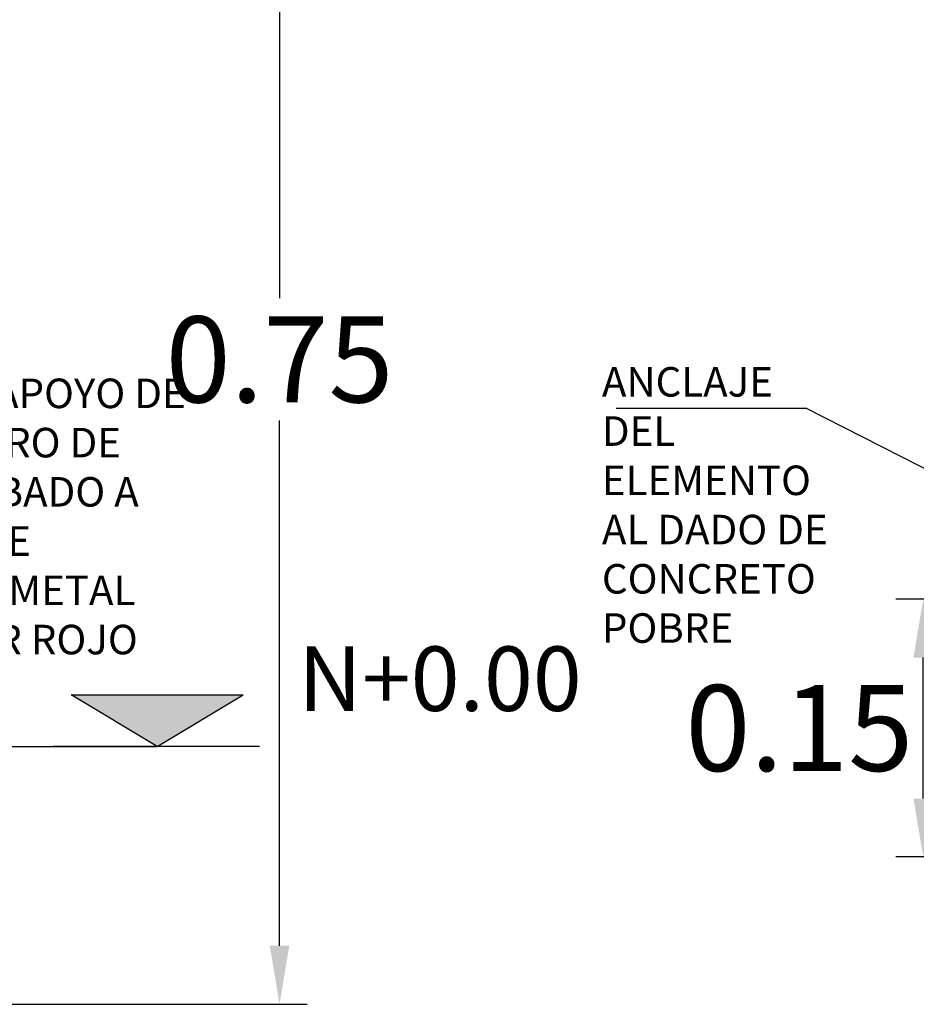
# Model space of a CAD drawing. Units: metres. Extents: x 578403 to 578511, y 2118163 to 2118246.
# Drawn here: x 578409 to 578409, y 2118174 to 2118175 of the extents above; entities that cross this region are included whole.
import ezdxf

# ---------------------------------------------------------------- set-up
doc = ezdxf.new("R2010")
doc.units = ezdxf.units.M
doc.linetypes.add('CENTER2', pattern=[1.125, 0.75, -0.125, 0.125, -0.125])
for name, color, linetype in [('A-REFS', 5, 'Continuous'), ('EJES', 8, 'CENTER2'), ('señaletica', 34, 'Continuous'), ('Señalización', 211, 'Continuous'), ('Textos', 44, 'Continuous')]:
    doc.layers.add(name, color=color, linetype=linetype)
doc.styles.add('arial', font='arial.ttf')
doc.styles.add('ROMAND', font='romand', dxfattribs={"width": 1.1})
doc.styles.get("Standard").update_dxf_attribs({"font": 'arial.ttf'})
doc.dimstyles.new('COT-25', dxfattribs={"dimscale": 20, "dimtxt": 0.0025, "dimasz": 0.0017, "dimexe": 0.0008, "dimexo": 0.00063, "dimgap": 0.0005, "dimtad": 0, "dimtih": 1, "dimtoh": 1, "dimlfac": -1, "dimzin": 1, "dimdsep": 46, "dimtxsty": 'arial', "dimcen": 0.0019, "dimclre": 256, "dimclrt": 7, "dimadec": 0, "dimazin": 0, "dimtfac": 1, "dimtofl": 0, "dimtmove": 2, "dimatfit": 3, "dimfxl": 1, "dimtolj": 1, "dimtzin": 1, "dimarcsym": 0})
doc.dimstyles.new('ISO-25', dxfattribs={"dimtxt": 2.5, "dimasz": 2.5, "dimexe": 1.25, "dimexo": 0.625, "dimtad": 1, "dimtxsty": 'Standard', "dimcen": 2.5, "dimadec": 0, "dimazin": 0, "dimtfac": 1, "dimtmove": 0, "dimatfit": 3, "dimfxl": 1, "dimarcsym": 0})

# ---------------------------------------------------------------- blocks, each defined once
blk = doc.blocks.new('A')
at = {"layer": 'A-REFS', "color": 1}
for p, q in [((0, 0), (-0.2, 0.12)), ((-0.2, 0.12), (0.2, 0.12)), ((0, 0), (0.2, 0.12))]:
    blk.add_line(p, q, dxfattribs=at)
at = {"layer": 'A-REFS', "color": 4}
blk.add_line((0.2381, 0), (-0.2422, 0), dxfattribs=at)
at = {"layer": 'A-REFS', "color": 1}
blk.add_solid([(-0.2, 0.12), (0.2, 0.12), (-0.2, 0.12), (0, 0)], dxfattribs=at)
blk = doc.blocks.new('*D205')
at = {"layer": 'Defpoints', "color": 0, "transparency": 16777216}
for p in [(578408.3581, 2118175.04115), (578408.34235, 2118174.29115), (578408.899, 2118174.29115)]:
    blk.add_point(p, dxfattribs=at)
at = {"layer": 'señaletica', "lineweight": -2, "transparency": 16777216}
for p, q in [((578408.3707, 2118175.04115), (578408.915, 2118175.04115)), ((578408.35495, 2118174.29115), (578408.915, 2118174.29115))]:
    blk.add_line(p, q, dxfattribs=at)
at = {"layer": 'señaletica', "color": 0, "lineweight": -2, "transparency": 16777216}
for p, q in [((578408.899, 2118175.00715), (578408.899, 2118174.70167)), ((578408.899, 2118174.32515), (578408.899, 2118174.63062))]:
    blk.add_line(p, q, dxfattribs=at)
at = {"layer": 'señaletica', "color": 0, "transparency": 16777216}
for points in [[(578408.89334, 2118175.00715), (578408.90467, 2118175.00715), (578408.899, 2118175.04115)], [(578408.89334, 2118174.32515), (578408.90467, 2118174.32515), (578408.899, 2118174.29115)]]:
    blk.add_solid(points, dxfattribs=at)
at = {"layer": 'señaletica', "color": 7, "transparency": 16777216, "insert": (578408.899, 2118174.66615), "char_height": 0.05, "attachment_point": 5, "style": 'arial'}
blk.add_mtext('\\A1;0.75', dxfattribs=at)
blk = doc.blocks.new('*D424')
at = {"layer": 'Defpoints', "color": 0, "transparency": 16777216}
for p in [(578409.27323, 2118174.52681), (578409.57011, 2118174.52681), (578409.57011, 2118174.37681)]:
    blk.add_point(p, dxfattribs=at)
at = {"layer": 'señaletica', "lineweight": -2, "transparency": 16777216}
for p, q in [((578409.55751, 2118174.52681), (578409.25723, 2118174.52681)), ((578409.55751, 2118174.37681), (578409.25723, 2118174.37681))]:
    blk.add_line(p, q, dxfattribs=at)
at = {"layer": 'señaletica', "color": 0, "lineweight": -2, "transparency": 16777216}
blk.add_line((578409.27323, 2118174.41081), (578409.27323, 2118174.49281), dxfattribs=at)
at = {"layer": 'señaletica', "color": 0, "transparency": 16777216}
for points in [[(578409.26756, 2118174.49281), (578409.27889, 2118174.49281), (578409.27323, 2118174.52681)], [(578409.26756, 2118174.41081), (578409.27889, 2118174.41081), (578409.27323, 2118174.37681)]]:
    blk.add_solid(points, dxfattribs=at)
at = {"layer": 'señaletica', "color": 7, "transparency": 16777216, "insert": (578409.20117, 2118174.45181), "char_height": 0.05, "attachment_point": 5, "style": 'arial'}
blk.add_mtext('\\A1;0.15', dxfattribs=at)

msp = doc.modelspace()

# ---------------------------------------------------------------- linework, layer by layer
at = {"layer": 'EJES'}
msp.add_line((578408.54286, 2118174.44114), (578408.82738, 2118174.44114), dxfattribs=at)
at = {"layer": 'Señalización', "linetype": 'ByBlock'}
msp.add_lwpolyline([(578409.09471, 2118174.63789), (578409.20494, 2118174.63789)], dxfattribs=at)

# ---------------------------------------------------------------- block references
at = {"layer": 'A-REFS', "xscale": 0.2500000000001414, "yscale": 0.2500000000001414, "zscale": 0.2500000000001414}
msp.add_blockref('A', (578408.8279, 2118174.44114), dxfattribs=at)

# ---------------------------------------------------------------- texts
at = {"layer": 'A-REFS', "color": 2, "style": 'ROMAND'}
msp.add_text('N+0.00', height=0.0375, rotation=0, dxfattribs=at).set_placement((578408.90987, 2118174.46172, 0.00001))
at = {"layer": 'Textos', "linetype": 'ByBlock', "attachment_point": 1, "rotation": 0}
for s, insert, char_height, width in [('{\\fArial Narrow|b0|i0|c0|p34;\\C113;ANCLAJE DEL \\PELEMENTO AL DADO DE CONCRETO POBRE}', (578409.08643, 2118174.66169), 0.0171757, 0.1403789), ('{\\fArial Narrow|b0|i0|c0|p34;\\C113;MENSULA DE APOYO DE PLACA DE ACERO DE 1/4" CON ACABADO A DOS MANOS DE ESMALTE  100 METAL RUSTIC COLOR ROJO BROMO R-190}', (578408.58499, 2118174.65499), 0.01717574, 0.2687871)]:
    msp.add_mtext(s, dxfattribs=dict(at, insert=insert, char_height=char_height, width=width))

# ---------------------------------------------------------------- dimensions: what is measured, and where the dimension line sits
at = {"layer": 'señaletica'}
dim = msp.add_linear_dim(base=(578408.899, 2118174.29115), p1=(578408.3581, 2118175.04115), p2=(578408.34235, 2118174.29115), angle=90, dimstyle='COT-25', dxfattribs=at)
dim.commit()
dim.dimension.update_dxf_attribs({"geometry": '*D205', "text_midpoint": (578408.899, 2118174.66615), "dimtype": 160})
dim = msp.add_aligned_dim(p1=(578409.57011, 2118174.37681), p2=(578409.57011, 2118174.52681), distance=0.29688, dimstyle='COT-25', dxfattribs=at)
dim.commit()
dim.dimension.update_dxf_attribs({"geometry": '*D424', "text_midpoint": (578409.20117, 2118174.45181)})

# ---------------------------------------------------------------- leaders
at = {"layer": 'Señalización', "linetype": 'ByBlock'}
msp.add_leader([(578409.57011, 2118174.45181), (578409.20494, 2118174.63789)], dimstyle='ISO-25', override={"dimasz": 0.05, "dimgap": 0.625, "dimtad": 0}, dxfattribs=at)

doc.saveas('drawing.dxf')
